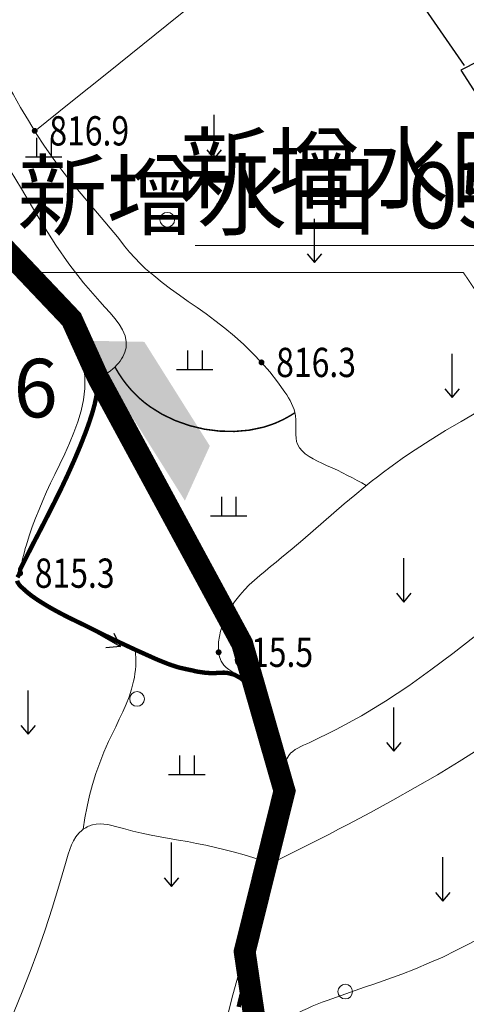
# Model space of a CAD drawing. Extents: x 36632449 to 36636654, y 3124548 to 3127657.
# Drawn here: x 36634104 to 36634165, y 3125696 to 3125830 of the extents above; entities that cross this region are included whole.
import ezdxf
from ezdxf.enums import TextEntityAlignment as Align

# ---------------------------------------------------------------- set-up
doc = ezdxf.new("R2010")
doc.units = 0
doc.header["$LTSCALE"] = 2
doc.layers.get('0').update_dxf_attribs({"linetype": 'CONTINUOUS'})
for name, color, linetype in [('DGX', 254, 'CONTINUOUS'), ('DMTZ', 253, 'CONTINUOUS'), ('GCD', 250, 'CONTINUOUS'), ('GXYZ', 2, 'CONTINUOUS'), ('SXSS', 5, 'CONTINUOUS'), ('ZBTZ', 253, 'CONTINUOUS'), ('新建田间道', 12, 'CONTINUOUS'), ('新建错车道', 12, 'CONTINUOUS'), ('田间道编号', 12, 'CONTINUOUS'), ('盘石镇指标区', 7, 'CONTINUOUS')]:
    doc.layers.add(name, color=color, linetype=linetype)
doc.styles.add('HZ', font='rs.shx', dxfattribs={"width": 0.8, "bigfont": 'hztxt.shx'})
doc.styles.add('宋体', font='txt')
doc.linetypes.add('10421', pattern='A,2,[150,AAA.SHX,S=1,R=0,X=0,Y=1],1e-11', length=2)

# ---------------------------------------------------------------- blocks, each defined once
blk = doc.blocks.new('GC200')
at = {"linetype": 'Continuous', "const_width": 0.2, "flags": 128}
blk.add_lwpolyline([(-0.1, 0, 1), (0.1, 0, 1)], format="xyb", close=True, dxfattribs=at)
blk = doc.blocks.new('GC120')
for p, q in [((0, 0), (0, 3)), ((-0.5, 0.6), (0, 0)), ((0, 0), (0.5, 0.6))]:
    blk.add_line(p, q)
blk = doc.blocks.new('GC119')
for p, q in [((-0.5, 1.3), (-0.5, 0)), ((0.5, 1.3), (0.5, 0)), ((-1.25, 0), (1.25, 0))]:
    blk.add_line(p, q)
blk = doc.blocks.new('GC086')
for p, q in [((0, 0), (7, 0)), ((7, 0), (6.181, 0.574)), ((7, 0), (6.181, -0.574))]:
    blk.add_line(p, q)

msp = doc.modelspace()

# ---------------------------------------------------------------- hatches: boundary and pattern name
at = {"layer": '新建错车道', "linetype": 'Continuous'}
msp.add_hatch(color=256, dxfattribs=at).paths.add_polyline_path([(36634126.59, 3125764.63), (36634130, 3125772.1), (36634121.05, 3125786.34), (36634112.84, 3125786.5)])

# ---------------------------------------------------------------- linework, layer by layer
at = {"layer": 'DGX', "linetype": 'Continuous', "lineweight": 0, "const_width": 0.2, "elevation": 816, "flags": 128}
msp.add_lwpolyline([(36634141.63, 3125776.66), (36634141.12, 3125776.33), (36634140.6, 3125776.03), (36634140.08, 3125775.75), (36634139.54, 3125775.49), (36634139, 3125775.25), (36634138.44, 3125775.04), (36634137.88, 3125774.85), (36634137.31, 3125774.67), (36634135.36, 3125774.26), (36634133.34, 3125774.09), (36634131.3, 3125774.14), (36634129.26, 3125774.4), (36634127.26, 3125774.88), (36634125.32, 3125775.56), (36634123.49, 3125776.43), (36634121.8, 3125777.49), (36634121.08, 3125778.04), (36634120.39, 3125778.62), (36634119.74, 3125779.25), (36634119.13, 3125779.9), (36634118.55, 3125780.6), (36634118.01, 3125781.33), (36634117.5, 3125782.11), (36634117.03, 3125782.91)], dxfattribs=at)
at = {"layer": 'DMTZ', "linetype": '10421', "lineweight": 0, "flags": 128}
for points, elevation in [([(36634094.22, 3125899.1), (36634093.8, 3125898.37), (36634093.36, 3125897.67), (36634092.91, 3125896.99), (36634092.44, 3125896.31), (36634091.97, 3125895.65), (36634091.48, 3125894.99), (36634090.97, 3125894.35), (36634090.46, 3125893.74), (36634089.33, 3125892.47), (36634088.16, 3125891.21), (36634086.94, 3125889.98), (36634085.7, 3125888.78), (36634084.43, 3125887.6), (36634083.16, 3125886.42), (36634081.89, 3125885.24), (36634080.62, 3125884.04), (36634078.84, 3125882.31), (36634077.09, 3125880.56), (36634075.36, 3125878.79), (36634073.66, 3125877), (36634071.96, 3125875.19), (36634070.26, 3125873.38), (36634068.57, 3125871.57), (36634066.85, 3125869.76), (36634066.41, 3125869.3), (36634065.96, 3125868.83), (36634065.5, 3125868.36), (36634065.04, 3125867.9), (36634064.58, 3125867.44), (36634064.11, 3125866.99), (36634063.64, 3125866.55), (36634063.16, 3125866.12), (36634062.87, 3125865.87), (36634062.59, 3125865.62), (36634062.31, 3125865.37), (36634062.04, 3125865.11), (36634061.78, 3125864.83), (36634061.54, 3125864.53), (36634061.31, 3125864.22), (36634061.11, 3125863.87), (36634061.02, 3125863.68), (36634060.92, 3125863.48), (36634060.84, 3125863.27), (36634060.78, 3125863.07), (36634060.73, 3125862.86), (36634060.71, 3125862.66), (36634060.71, 3125862.47), (36634060.73, 3125862.28), (36634060.84, 3125862), (36634061.02, 3125861.76), (36634061.26, 3125861.55), (36634061.54, 3125861.35), (36634061.87, 3125861.18), (36634062.22, 3125861.02), (36634062.6, 3125860.86), (36634062.97, 3125860.71), (36634065.62, 3125859.62), (36634068.05, 3125858.45), (36634070.3, 3125857.21), (36634072.4, 3125855.92), (36634074.38, 3125854.57), (36634076.29, 3125853.16), (36634078.15, 3125851.68), (36634080, 3125850.11), (36634080.95, 3125849.3), (36634081.91, 3125848.46), (36634082.87, 3125847.61), (36634083.83, 3125846.74), (36634084.78, 3125845.85), (36634085.71, 3125844.94), (36634086.63, 3125844.02), (36634087.54, 3125843.07), (36634089.34, 3125841.08), (36634091.07, 3125839.01), (36634092.71, 3125836.89), (36634094.29, 3125834.72), (36634095.8, 3125832.5), (36634097.25, 3125830.24), (36634098.66, 3125827.95), (36634100.03, 3125825.63), (36634101.06, 3125823.8), (36634102.09, 3125821.99), (36634103.12, 3125820.18), (36634104.15, 3125818.38), (36634105.21, 3125816.59), (36634106.29, 3125814.82), (36634107.42, 3125813.08), (36634108.59, 3125811.4), (36634109.33, 3125810.39), (36634110.09, 3125809.39), (36634110.87, 3125808.42), (36634111.67, 3125807.45), (36634112.43, 3125806.58), (36634117.39, 3125800.72), (36634117.7, 3125800.28), (36634118.35, 3125799.43), (36634119.03, 3125798.6), (36634119.73, 3125797.81), (36634120.47, 3125797.04), (36634121.23, 3125796.34), (36634122.33, 3125795.39), (36634123.47, 3125794.47), (36634124.64, 3125793.59), (36634125.84, 3125792.72), (36634127.05, 3125791.87), (36634128.27, 3125791.03), (36634129.48, 3125790.17), (36634130.68, 3125789.27), (36634132.05, 3125788.2), (36634133.37, 3125787.11), (36634134.65, 3125785.96), (36634135.88, 3125784.77), (36634137.06, 3125783.53), (36634138.19, 3125782.23), (36634139.25, 3125780.87), (36634140.25, 3125779.48), (36634140.5, 3125779.09), (36634140.74, 3125778.7), (36634140.97, 3125778.31), (36634141.17, 3125777.91), (36634141.35, 3125777.51), (36634141.51, 3125777.09), (36634141.63, 3125776.66), (36634141.71, 3125776.23), (36634141.76, 3125775.7), (36634141.77, 3125775.19), (36634141.77, 3125774.68), (36634141.76, 3125774.17), (36634141.76, 3125773.67), (36634141.78, 3125773.19), (36634141.86, 3125772.73), (36634141.98, 3125772.34), (36634142.24, 3125771.87), (36634142.6, 3125771.43), (36634143.04, 3125771.04), (36634143.55, 3125770.68), (36634144.11, 3125770.35), (36634144.7, 3125770.05), (36634145.32, 3125769.76), (36634145.93, 3125769.45), (36634146.69, 3125769.13), (36634147.42, 3125768.78), (36634148.13, 3125768.43), (36634148.82, 3125768.09), (36634149.49, 3125767.74), (36634150.14, 3125767.4), (36634150.77, 3125767.06), (36634151.37, 3125766.69)], 817.6), ([(36634145.43, 3125846.82), (36634140.51, 3125842.86), (36634135.6, 3125838.9), (36634130.68, 3125834.94), (36634125.77, 3125830.97), (36634120.85, 3125827.01), (36634115.94, 3125823.05), (36634111.02, 3125819.09), (36634106.1, 3125815.13)], 815.84), ([(36634114.7, 3125781.49), (36634115.08, 3125781.63), (36634115.44, 3125781.78), (36634115.79, 3125781.96), (36634116.12, 3125782.16), (36634116.44, 3125782.38), (36634116.74, 3125782.63), (36634117.03, 3125782.89), (36634117.3, 3125783.18), (36634117.53, 3125783.44), (36634117.73, 3125783.72), (36634117.93, 3125784.01), (36634118.1, 3125784.31), (36634118.25, 3125784.61), (36634118.38, 3125784.92), (36634118.48, 3125785.23), (36634118.55, 3125785.54), (36634118.59, 3125786.37), (36634118.42, 3125787.18), (36634118.08, 3125787.98), (36634117.6, 3125788.77), (36634117.02, 3125789.55), (36634116.37, 3125790.32), (36634115.67, 3125791.08), (36634114.97, 3125791.84), (36634112.74, 3125794.43), (36634110.75, 3125797.01), (36634108.95, 3125799.58), (36634107.3, 3125802.14), (36634105.75, 3125804.7), (36634104.25, 3125807.26), (36634102.74, 3125809.81), (36634101.19, 3125812.36), (36634100.38, 3125813.64), (36634099.55, 3125814.93), (36634098.72, 3125816.22), (36634097.89, 3125817.53), (36634097.08, 3125818.86), (36634096.29, 3125820.21), (36634095.53, 3125821.58), (36634094.81, 3125822.99), (36634094.48, 3125823.71), (36634094.14, 3125824.42), (36634093.8, 3125825.12), (36634093.45, 3125825.81), (36634093.08, 3125826.48), (36634092.68, 3125827.13), (36634092.23, 3125827.73), (36634091.74, 3125828.29), (36634091.48, 3125828.55), (36634091.2, 3125828.8), (36634090.9, 3125829.04), (36634090.6, 3125829.26), (36634090.27, 3125829.47), (36634089.94, 3125829.67), (36634089.59, 3125829.85), (36634089.22, 3125830.02)], 816), ([(36634104, 3125754.71), (36634104.1, 3125755.2), (36634104.2, 3125755.69), (36634104.31, 3125756.17), (36634104.42, 3125756.66), (36634104.54, 3125757.14), (36634104.66, 3125757.62), (36634104.79, 3125758.1), (36634104.93, 3125758.57), (36634105.31, 3125759.81), (36634105.73, 3125761.03), (36634106.18, 3125762.24), (36634106.66, 3125763.44), (36634107.17, 3125764.63), (36634107.7, 3125765.82), (36634108.25, 3125767.01), (36634108.81, 3125768.19), (36634109.49, 3125769.61), (36634110.17, 3125771.04), (36634110.83, 3125772.48), (36634111.43, 3125773.93), (36634111.96, 3125775.4), (36634112.4, 3125776.89), (36634112.72, 3125778.4), (36634112.9, 3125779.95), (36634112.94, 3125780.69), (36634112.93, 3125781.44), (36634112.89, 3125782.18), (36634112.81, 3125782.92), (36634112.69, 3125783.65), (36634112.52, 3125784.37), (36634112.31, 3125785.07), (36634112.05, 3125785.75), (36634111.61, 3125786.68), (36634111.08, 3125787.57), (36634110.48, 3125788.42), (36634109.82, 3125789.24), (36634109.12, 3125790.04), (36634108.39, 3125790.81), (36634107.64, 3125791.58), (36634106.89, 3125792.33), (36634105.84, 3125793.39), (36634104.8, 3125794.46), (36634103.78, 3125795.52), (36634102.78, 3125796.6), (36634101.78, 3125797.67), (36634100.8, 3125798.76), (36634099.83, 3125799.86), (36634098.86, 3125800.98), (36634097.75, 3125802.3), (36634096.64, 3125803.64), (36634095.54, 3125804.99), (36634094.46, 3125806.35), (36634093.37, 3125807.7), (36634092.3, 3125809.05), (36634091.23, 3125810.39), (36634090.17, 3125811.71), (36634089.91, 3125812.03), (36634089.65, 3125812.34), (36634089.39, 3125812.65), (36634089.12, 3125812.97), (36634088.84, 3125813.27), (36634088.54, 3125813.58), (36634088.24, 3125813.88), (36634087.91, 3125814.18), (36634087.75, 3125814.32), (36634087.59, 3125814.46), (36634087.42, 3125814.59), (36634087.25, 3125814.71), (36634087.07, 3125814.82), (36634086.9, 3125814.91), (36634086.73, 3125814.99), (36634086.55, 3125815.04), (36634086.11, 3125815.07), (36634085.68, 3125814.95), (36634085.25, 3125814.7), (36634084.84, 3125814.36), (36634084.44, 3125813.93), (36634084.05, 3125813.44), (36634083.68, 3125812.92), (36634083.32, 3125812.38), (36634082, 3125810.27), (36634080.87, 3125808.24), (36634079.9, 3125806.29), (36634079.06, 3125804.4), (36634078.3, 3125802.54), (36634077.6, 3125800.71), (36634076.92, 3125798.89), (36634076.23, 3125797.05), (36634075.29, 3125794.71), (36634074.28, 3125792.33), (36634073.21, 3125789.93), (36634072.08, 3125787.51), (36634070.91, 3125785.08), (36634069.69, 3125782.65), (36634068.45, 3125780.24), (36634067.19, 3125777.84), (36634065.86, 3125775.39), (36634064.52, 3125772.96), (36634063.16, 3125770.56), (36634061.8, 3125768.17), (36634060.42, 3125765.8), (36634059.04, 3125763.44), (36634057.64, 3125761.08), (36634056.23, 3125758.73), (36634054.97, 3125756.62), (36634053.7, 3125754.52), (36634052.43, 3125752.41), (36634051.16, 3125750.3), (36634049.88, 3125748.19), (36634048.6, 3125746.08), (36634047.33, 3125743.96), (36634046.06, 3125741.85), (36634045.42, 3125740.8), (36634044.79, 3125739.75), (36634044.16, 3125738.7), (36634043.54, 3125737.65), (36634042.91, 3125736.6), (36634042.28, 3125735.55), (36634041.65, 3125734.5), (36634041.03, 3125733.45)], 815.31), ([(36634184.68, 3125789.17), (36634183.5, 3125788.17), (36634182.32, 3125787.19), (36634181.11, 3125786.23), (36634179.9, 3125785.29), (36634178.67, 3125784.37), (36634177.42, 3125783.48), (36634176.16, 3125782.61), (36634174.88, 3125781.76), (36634172.81, 3125780.44), (36634170.7, 3125779.17), (36634168.58, 3125777.92), (36634166.45, 3125776.69), (36634164.32, 3125775.45), (36634162.2, 3125774.2), (36634160.1, 3125772.91), (36634158.03, 3125771.57), (36634157.16, 3125770.98), (36634156.29, 3125770.38), (36634155.43, 3125769.77), (36634154.58, 3125769.15), (36634153.73, 3125768.52), (36634152.89, 3125767.88), (36634152.06, 3125767.23), (36634151.24, 3125766.57), (36634149.79, 3125765.39), (36634148.36, 3125764.18), (36634146.94, 3125762.96), (36634145.53, 3125761.73), (36634144.11, 3125760.5), (36634142.69, 3125759.27), (36634141.25, 3125758.05), (36634139.79, 3125756.84), (36634139.04, 3125756.23), (36634138.29, 3125755.62), (36634137.54, 3125755.01), (36634136.81, 3125754.38), (36634136.09, 3125753.75), (36634135.39, 3125753.1), (36634134.73, 3125752.42), (36634134.1, 3125751.72), (36634133.73, 3125751.26), (36634133.37, 3125750.79), (36634133.03, 3125750.29), (36634132.71, 3125749.78), (36634132.41, 3125749.24), (36634132.14, 3125748.69), (36634131.9, 3125748.1), (36634131.68, 3125747.49), (36634131.47, 3125746.78), (36634131.31, 3125746.06), (36634131.2, 3125745.33), (36634131.17, 3125744.61), (36634131.2, 3125743.92), (36634131.33, 3125743.27), (36634131.55, 3125742.68), (36634131.89, 3125742.16), (36634132.21, 3125741.83), (36634132.58, 3125741.54), (36634132.99, 3125741.28), (36634133.43, 3125741.03), (36634133.88, 3125740.79), (36634134.33, 3125740.55), (36634134.77, 3125740.29), (36634135.18, 3125740.01), (36634135.7, 3125739.54), (36634136.15, 3125739.01), (36634136.54, 3125738.43), (36634136.88, 3125737.8), (36634137.18, 3125737.14), (36634137.45, 3125736.46), (36634137.7, 3125735.76), (36634137.94, 3125735.06), (36634138.25, 3125734.22), (36634138.56, 3125733.38), (36634138.88, 3125732.55), (36634139.2, 3125731.74), (36634139.53, 3125730.94), (36634139.87, 3125730.15), (36634140.21, 3125729.37), (36634140.56, 3125728.61)], 815.31), ([(36634197.78, 3125770.7), (36634194.11, 3125767.87), (36634190.45, 3125765.05), (36634186.82, 3125762.24), (36634183.21, 3125759.43), (36634179.63, 3125756.64), (36634176.07, 3125753.85), (36634172.54, 3125751.07), (36634169.03, 3125748.3), (36634166.11, 3125746), (36634163.19, 3125743.72), (36634160.21, 3125741.49), (36634157.17, 3125739.31), (36634154.02, 3125737.22), (36634150.73, 3125735.22), (36634147.28, 3125733.33), (36634143.64, 3125731.58), (36634143.23, 3125731.4), (36634142.81, 3125731.21), (36634142.41, 3125731.01), (36634142.03, 3125730.81), (36634141.67, 3125730.59), (36634141.34, 3125730.35), (36634141.04, 3125730.09), (36634140.79, 3125729.8), (36634140.51, 3125729.33), (36634140.32, 3125728.8), (36634140.2, 3125728.22), (36634140.14, 3125727.6), (36634140.12, 3125726.96), (36634140.14, 3125726.29), (36634140.17, 3125725.62), (36634140.2, 3125724.94), (36634140.22, 3125723.73), (36634140.19, 3125722.55), (36634140.11, 3125721.4), (36634139.98, 3125720.28), (36634139.8, 3125719.19), (36634139.57, 3125718.13), (36634139.29, 3125717.1), (36634138.96, 3125716.1)], 814.85), ([(36634204.27, 3125760.38), (36634203.54, 3125759.75), (36634202.81, 3125759.11), (36634202.08, 3125758.48), (36634201.35, 3125757.85), (36634200.62, 3125757.21), (36634199.89, 3125756.58), (36634199.16, 3125755.95), (36634198.43, 3125755.31), (36634195.32, 3125752.62), (36634192.2, 3125749.94), (36634189.06, 3125747.28), (36634185.89, 3125744.66), (36634182.7, 3125742.07), (36634179.46, 3125739.54), (36634176.17, 3125737.08), (36634172.84, 3125734.69), (36634169.95, 3125732.72), (36634167.03, 3125730.82), (36634164.07, 3125728.97), (36634161.08, 3125727.16), (36634158.05, 3125725.41), (36634155.01, 3125723.69), (36634151.94, 3125722.01), (36634148.85, 3125720.37), (36634147.59, 3125719.71), (36634146.33, 3125719.05), (36634145.06, 3125718.4), (36634143.79, 3125717.76), (36634142.52, 3125717.11), (36634141.25, 3125716.48), (36634139.97, 3125715.85), (36634138.7, 3125715.22)], 814.62), ([(36634230.65, 3125728.56), (36634229.91, 3125727.91), (36634229.17, 3125727.26), (36634228.43, 3125726.61), (36634227.68, 3125725.97), (36634226.93, 3125725.32), (36634226.17, 3125724.68), (36634225.41, 3125724.04), (36634224.65, 3125723.41), (36634222.93, 3125721.99), (36634221.2, 3125720.58), (36634219.47, 3125719.17), (36634217.75, 3125717.76), (36634216.03, 3125716.35), (36634214.35, 3125714.93), (36634212.69, 3125713.5), (36634211.06, 3125712.05), (36634210.34, 3125711.39), (36634209.63, 3125710.73), (36634208.91, 3125710.06), (36634208.18, 3125709.39), (36634207.44, 3125708.73), (36634206.67, 3125708.06), (36634205.89, 3125707.4), (36634205.06, 3125706.74), (36634204.67, 3125706.44), (36634204.27, 3125706.15), (36634203.86, 3125705.87), (36634203.45, 3125705.63), (36634203.03, 3125705.42), (36634202.6, 3125705.26), (36634202.17, 3125705.16), (36634201.74, 3125705.11), (36634201.3, 3125705.14), (36634200.87, 3125705.23), (36634200.44, 3125705.38), (36634200.02, 3125705.58), (36634199.6, 3125705.81), (36634199.2, 3125706.08), (36634198.82, 3125706.37), (36634198.46, 3125706.68), (36634198.28, 3125706.84), (36634198.11, 3125707), (36634197.94, 3125707.16), (36634197.77, 3125707.33), (36634197.6, 3125707.49), (36634197.44, 3125707.64), (36634197.26, 3125707.79), (36634197.09, 3125707.94), (36634196.54, 3125708.32), (36634195.95, 3125708.65), (36634195.32, 3125708.93), (36634194.67, 3125709.17), (36634193.99, 3125709.36), (36634193.3, 3125709.53), (36634192.6, 3125709.67), (36634191.9, 3125709.8), (36634190.58, 3125710.01), (36634189.28, 3125710.19), (36634187.99, 3125710.35), (36634186.7, 3125710.47), (36634185.42, 3125710.56), (36634184.13, 3125710.62), (36634182.84, 3125710.65), (36634181.54, 3125710.65), (36634180.93, 3125710.65), (36634180.33, 3125710.63), (36634179.72, 3125710.59), (36634179.12, 3125710.55), (36634178.52, 3125710.48), (36634177.93, 3125710.39), (36634177.34, 3125710.28), (36634176.77, 3125710.13), (36634175.97, 3125709.88), (36634175.19, 3125709.57), (36634174.43, 3125709.21), (36634173.68, 3125708.81), (36634172.94, 3125708.39), (36634172.21, 3125707.95), (36634171.48, 3125707.5), (36634170.74, 3125707.05), (36634168.99, 3125706), (36634167.22, 3125704.99), (36634165.43, 3125704.03), (36634163.63, 3125703.11), (36634161.81, 3125702.24), (36634159.97, 3125701.42), (36634158.11, 3125700.64), (36634156.24, 3125699.9), (36634154.97, 3125699.44), (36634153.7, 3125698.98), (36634152.42, 3125698.54), (36634151.14, 3125698.1), (36634149.86, 3125697.67), (36634148.57, 3125697.22), (36634147.29, 3125696.77), (36634146.01, 3125696.3), (36634145.33, 3125696.05), (36634144.67, 3125695.78), (36634144, 3125695.51), (36634143.35, 3125695.22), (36634142.7, 3125694.91), (36634142.07, 3125694.59), (36634141.45, 3125694.24), (36634140.85, 3125693.86), (36634140.4, 3125693.56), (36634139.96, 3125693.23), (36634139.53, 3125692.89), (36634139.11, 3125692.53), (36634138.71, 3125692.15), (36634138.31, 3125691.76), (36634137.93, 3125691.35), (36634137.56, 3125690.92)], 814.39), ([(36634138.61, 3125714.98), (36634137.31, 3125715.41), (36634136.01, 3125715.82), (36634134.7, 3125716.21), (36634133.39, 3125716.57), (36634132.09, 3125716.91), (36634130.78, 3125717.22), (36634129.47, 3125717.51), (36634128.16, 3125717.78), (36634126.93, 3125718.01), (36634125.7, 3125718.23), (36634124.46, 3125718.45), (36634123.22, 3125718.67), (36634121.97, 3125718.91), (36634120.72, 3125719.17), (36634119.46, 3125719.46), (36634118.19, 3125719.79), (36634117.65, 3125719.95), (36634117.12, 3125720.09), (36634116.59, 3125720.23), (36634116.05, 3125720.34), (36634115.52, 3125720.41), (36634115, 3125720.44), (36634114.48, 3125720.41), (36634113.97, 3125720.31), (36634113.78, 3125720.25), (36634113.59, 3125720.19), (36634113.4, 3125720.11), (36634113.22, 3125720.02), (36634113.04, 3125719.92), (36634112.87, 3125719.82), (36634112.7, 3125719.7), (36634112.54, 3125719.58), (36634112.09, 3125719.15), (36634111.7, 3125718.67), (36634111.37, 3125718.14), (36634111.1, 3125717.56), (36634110.86, 3125716.95), (36634110.65, 3125716.32), (36634110.46, 3125715.68), (36634110.28, 3125715.02), (36634109.39, 3125711.94), (36634108.47, 3125708.92), (36634107.5, 3125705.97), (36634106.5, 3125703.07), (36634105.45, 3125700.24), (36634104.37, 3125697.48), (36634103.25, 3125694.77), (36634102.08, 3125692.13)], 815.08), ([(36634138.92, 3125715.87), (36634138.61, 3125715), (36634138.3, 3125714.13), (36634138, 3125713.26), (36634137.7, 3125712.39), (36634137.4, 3125711.51), (36634137.11, 3125710.63), (36634136.82, 3125709.75), (36634136.54, 3125708.87), (36634135.93, 3125706.91), (36634135.34, 3125704.94), (36634134.76, 3125702.97), (36634134.21, 3125701), (36634133.67, 3125699.03), (36634133.16, 3125697.06), (36634132.65, 3125695.11), (36634132.17, 3125693.16), (36634131.99, 3125692.43), (36634131.8, 3125691.7), (36634131.61, 3125690.97), (36634131.42, 3125690.23), (36634131.2, 3125689.49), (36634130.97, 3125688.74), (36634130.72, 3125687.99), (36634130.44, 3125687.23), (36634130.33, 3125686.94), (36634130.21, 3125686.66), (36634130.09, 3125686.39), (36634129.96, 3125686.12), (36634129.82, 3125685.87), (36634129.66, 3125685.64), (36634129.5, 3125685.43), (36634129.31, 3125685.24), (36634128.8, 3125684.91), (36634128.2, 3125684.73), (36634127.54, 3125684.69), (36634126.82, 3125684.75), (36634126.06, 3125684.9), (36634125.28, 3125685.12), (36634124.49, 3125685.37), (36634123.71, 3125685.63), (36634122.13, 3125686.17), (36634120.64, 3125686.66), (36634119.2, 3125687.11), (36634117.8, 3125687.51), (36634116.44, 3125687.86), (36634115.09, 3125688.15), (36634113.73, 3125688.39), (36634112.36, 3125688.56), (36634111.58, 3125688.63), (36634110.79, 3125688.68), (36634109.99, 3125688.7), (36634109.18, 3125688.71), (36634108.36, 3125688.7), (36634107.53, 3125688.66), (36634106.69, 3125688.61), (36634105.84, 3125688.54)], 814.85)]:
    msp.add_lwpolyline(points, dxfattribs=dict(at, elevation=elevation))
at = {"layer": 'DMTZ', "linetype": '10421', "flags": 128}
for points in [[(36634127.83, 3125871.19), (36634135.11, 3125862.45), (36634149.69, 3125845.94), (36634164.75, 3125824.1)], [(36634183.23, 3125833.2), (36634164.29, 3125823.49), (36634180.81, 3125797.76), (36634194.41, 3125773), (36634211.41, 3125749.7), (36634226.48, 3125734.17)]]:
    msp.add_lwpolyline(points, dxfattribs=at)
at = {"layer": 'GXYZ', "linetype": 'Continuous', "lineweight": 15}
for centre in [(36634124.19, 3125803.04, 815.36), (36634120.05, 3125737.52, 815.36), (36634148.5, 3125697.51, 813.72)]:
    msp.add_circle(centre, 1, dxfattribs=at)
at = {"layer": 'SXSS', "linetype": 'Continuous', "lineweight": 0, "const_width": 0.6, "elevation": 819.48, "flags": 128}
for points in [[(36634103.65, 3125798.29), (36634104, 3125797.84), (36634104.35, 3125797.38), (36634104.69, 3125796.92), (36634105.03, 3125796.47), (36634105.23, 3125796.22), (36634105.43, 3125795.94), (36634105.63, 3125795.66), (36634105.84, 3125795.38), (36634106.05, 3125795.1), (36634106.26, 3125794.83), (36634106.47, 3125794.56), (36634106.69, 3125794.26), (36634107.31, 3125793.55), (36634107.94, 3125792.86), (36634108.59, 3125792.18), (36634109.24, 3125791.5), (36634109.89, 3125790.83), (36634110.52, 3125790.13), (36634111.12, 3125789.42), (36634111.68, 3125788.68), (36634111.97, 3125788.27), (36634112.25, 3125787.84), (36634112.52, 3125787.4), (36634112.78, 3125786.95), (36634113.03, 3125786.5), (36634113.27, 3125786.04), (36634113.5, 3125785.57), (36634113.73, 3125785.1), (36634113.8, 3125784.95), (36634113.87, 3125784.79), (36634113.95, 3125784.64), (36634114.02, 3125784.48), (36634114.08, 3125784.32), (36634114.15, 3125784.16), (36634114.21, 3125784), (36634114.27, 3125783.83), (36634114.57, 3125782.67), (36634114.7, 3125781.49), (36634114.68, 3125780.28), (36634114.53, 3125779.06), (36634114.27, 3125777.83), (36634113.93, 3125776.59), (36634113.53, 3125775.37), (36634113.1, 3125774.16), (36634112.3, 3125772.11), (36634111.45, 3125770.11), (36634110.58, 3125768.17), (36634109.68, 3125766.26), (36634108.75, 3125764.38), (36634107.81, 3125762.52), (36634106.86, 3125760.66), (36634105.89, 3125758.8), (36634105.43, 3125757.89), (36634104.96, 3125756.97), (36634104.49, 3125756.05), (36634104.1, 3125755.26), (36634104.1, 3125755.2), (36634104.1, 3125755.11), (36634104.09, 3125755.03), (36634104.07, 3125754.95), (36634104.06, 3125754.86), (36634104.03, 3125754.79), (36634104, 3125754.71), (36634103.97, 3125754.61), (36634103.93, 3125754.5), (36634103.88, 3125754.43), (36634103.84, 3125754.36), (36634103.79, 3125754.29), (36634103.75, 3125754.21), (36634103.71, 3125754.14)], [(36634103.67, 3125753.68), (36634103.72, 3125753.51), (36634103.81, 3125753.35), (36634103.92, 3125753.18), (36634104.04, 3125753.03), (36634104.17, 3125752.88), (36634104.31, 3125752.76), (36634104.38, 3125752.71), (36634104.45, 3125752.64), (36634104.52, 3125752.58), (36634104.6, 3125752.51), (36634104.67, 3125752.45), (36634104.74, 3125752.38), (36634104.82, 3125752.32), (36634104.89, 3125752.23), (36634105.64, 3125751.63), (36634106.43, 3125751.08), (36634107.25, 3125750.56), (36634108.1, 3125750.05), (36634108.96, 3125749.57), (36634109.84, 3125749.1), (36634110.73, 3125748.64), (36634111.62, 3125748.21), (36634112.99, 3125747.55), (36634114.35, 3125746.87), (36634115.71, 3125746.19), (36634117.08, 3125745.53), (36634118.44, 3125744.89), (36634119.81, 3125744.25), (36634121.19, 3125743.63), (36634122.59, 3125743), (36634123.01, 3125742.82), (36634123.43, 3125742.65), (36634123.85, 3125742.48), (36634124.27, 3125742.32), (36634124.7, 3125742.16), (36634125.13, 3125742.02), (36634125.56, 3125741.88), (36634126, 3125741.76), (36634126.23, 3125741.72), (36634126.46, 3125741.66), (36634126.69, 3125741.61), (36634126.92, 3125741.56), (36634127.16, 3125741.51), (36634127.39, 3125741.46), (36634127.62, 3125741.42), (36634127.86, 3125741.35), (36634128.22, 3125741.27), (36634128.59, 3125741.21), (36634128.96, 3125741.16), (36634129.33, 3125741.11), (36634129.7, 3125741.08), (36634130.07, 3125741.05), (36634130.45, 3125741.04), (36634130.83, 3125741.06), (36634131.02, 3125741.08), (36634131.22, 3125741.09), (36634131.41, 3125741.1), (36634131.61, 3125741.1), (36634131.8, 3125741.11), (36634131.99, 3125741.11), (36634132.18, 3125741.1), (36634132.37, 3125741.08), (36634133.35, 3125740.84), (36634134.23, 3125740.36), (36634135.03, 3125739.67), (36634135.75, 3125738.81), (36634136.38, 3125737.82), (36634136.95, 3125736.75), (36634137.46, 3125735.62), (36634137.91, 3125734.49), (36634138.33, 3125733.28), (36634138.69, 3125732.11), (36634139, 3125730.97), (36634139.26, 3125729.84), (36634139.47, 3125728.72), (36634139.62, 3125727.61), (36634139.73, 3125726.49), (36634139.8, 3125725.38), (36634139.82, 3125723.84), (36634139.76, 3125722.26), (36634139.63, 3125720.67), (36634139.44, 3125719.07), (36634139.2, 3125717.46), (36634138.92, 3125715.86), (36634138.6, 3125714.26), (36634138.26, 3125712.65), (36634137.8, 3125710.68), (36634137.33, 3125708.72), (36634136.84, 3125706.77), (36634136.34, 3125704.83), (36634135.83, 3125702.9), (36634135.32, 3125700.97), (36634134.83, 3125699.03), (36634134.34, 3125697.08), (36634134.29, 3125696.95), (36634134.26, 3125696.79), (36634134.22, 3125696.63), (36634134.18, 3125696.47), (36634134.14, 3125696.31), (36634134.1, 3125696.15), (36634134.06, 3125695.99), (36634134.03, 3125695.81), (36634133.98, 3125695.62), (36634133.94, 3125695.42)]]:
    msp.add_lwpolyline(points, dxfattribs=at)
at = {"layer": 'ZBTZ', "linetype": 'Continuous', "lineweight": 0, "elevation": 815.2, "flags": 128}
msp.add_lwpolyline([(36634112.7, 3125719.72), (36634112.94, 3125721.27), (36634113.23, 3125722.81), (36634113.58, 3125724.34), (36634113.98, 3125725.84), (36634114.44, 3125727.33), (36634114.96, 3125728.8), (36634115.53, 3125730.26), (36634116.16, 3125731.7), (36634116.64, 3125732.72), (36634117.14, 3125733.73), (36634117.63, 3125734.75), (36634118.11, 3125735.77), (36634118.56, 3125736.79), (36634118.97, 3125737.82), (36634119.31, 3125738.87), (36634119.59, 3125739.93), (36634119.69, 3125740.45), (36634119.77, 3125740.98), (36634119.83, 3125741.51), (36634119.87, 3125742.05), (36634119.89, 3125742.59), (36634119.88, 3125743.14), (36634119.86, 3125743.69), (36634119.81, 3125744.25)], dxfattribs=at)
at = {"layer": '新建田间道', "const_width": 3}
msp.add_lwpolyline([(36633982.13, 3125873.96), (36634004.38, 3125864.99), (36634023.14, 3125861.06), (36634041.49, 3125858.34), (36634058.37, 3125855.61), (36634069.04, 3125849.84), (36634079.55, 3125842.06), (36634086.62, 3125834.77), (36634090.46, 3125828), (36634089.13, 3125821.04), (36634088.48, 3125816.08), (36634091.23, 3125810.39), (36634111.12, 3125789.42), (36634114.7, 3125781.49), (36634134.42, 3125745.06), (36634140.2, 3125724.94), (36634134.76, 3125702.97), (36634136.91, 3125688.34), (36634155.12, 3125677.82), (36634184.81, 3125650.9), (36634272.46, 3125572.67)], dxfattribs=at)
at = {"layer": '盘石镇指标区', "const_width": 0.15}
for points in [[(36634194.75, 3125738.05), (36634186.76, 3125799.51), (36634127.99, 3125799.51)], [(36634202.84, 3125739.13), (36634164.63, 3125795.83), (36634105.86, 3125795.83)]]:
    msp.add_lwpolyline(points, dxfattribs=at)

# ---------------------------------------------------------------- block references
at = {"layer": 'GCD', "xscale": 2, "yscale": 2}
for p in [(36634106.07, 3125815.19, 816.92), (36634137.06, 3125783.53, 816.28), (36634104.08, 3125754.72, 815.32), (36634131.2, 3125743.9, 815.48)]:
    msp.add_blockref('GC200', p, dxfattribs=at)
at = {"layer": 'SXSS', "linetype": 'Continuous', "xscale": 1.999999997316467, "yscale": 1.999999997316467, "zscale": 1.999999997316467, "rotation": 330.2086458940166}
msp.add_blockref('GC086', (36634105.64, 3125751.63, 819.48), dxfattribs=at)
at = {"layer": 'ZBTZ', "xscale": 2, "yscale": 2}
for name, p in [('GC120', (36634130.61, 3125811.38, 813.44)), ('GC119', (36634107.3, 3125811.63, 817.44)), ('GC120', (36634144.28, 3125797.17, 813.44)), ('GC119', (36634127.93, 3125782.55, 815.44)), ('GC120', (36634163.1, 3125778.71, 813.44)), ('GC119', (36634132.57, 3125762.55, 815.44)), ('GC120', (36634156.52, 3125750.77, 813.44)), ('GC120', (36634105.17, 3125732.69, 815.44)), ('GC120', (36634155.12, 3125730.36, 813.44)), ('GC119', (36634126.86, 3125727.17, 815.44)), ('GC120', (36634124.78, 3125711.88, 815.44)), ('GC120', (36634161.85, 3125709.87, 813.44))]:
    msp.add_blockref(name, p, dxfattribs=at)

# ---------------------------------------------------------------- texts
at = {"layer": 'GCD', "linetype": 'Continuous', "style": 'HZ', "width": 0.8}
for s, p in [('816.9', (36634108.07, 3125815.19)), ('816.3', (36634139.06, 3125783.53)), ('815.3', (36634106.08, 3125754.72)), ('815.5', (36634133.2, 3125743.9))]:
    msp.add_text(s, height=4, dxfattribs=at).set_placement(p, align=Align.MIDDLE_LEFT)
at = {"layer": '田间道编号', "linetype": 'Continuous', "style": '宋体'}
msp.add_text('错车道-16', height=8, dxfattribs=at).set_placement((36634084.91, 3125778.98, -7192.54), align=Align.MIDDLE)
at = {"layer": '盘石镇指标区', "color": 1, "style": '宋体'}
for p in [(36634159.32, 3125802.74), (36634137.2, 3125799.06)]:
    msp.add_text('新增水田-05', height=9, dxfattribs=at).set_placement(p, align=Align.BOTTOM_CENTER)

doc.saveas('drawing.dxf')
